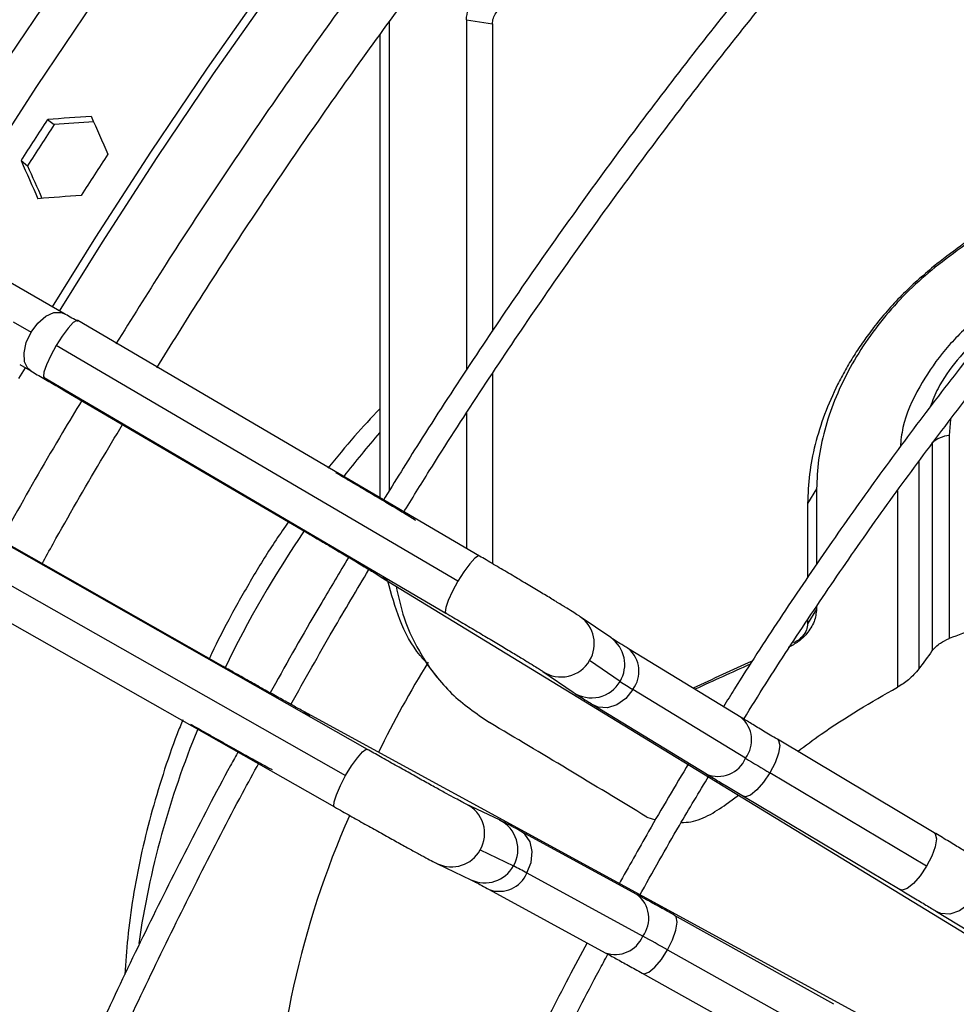
# Model space of a CAD drawing. Units: millimetres. Extents: x 5 to 414, y 3 to 291.
# Drawn here: x 356 to 358, y 144 to 146 of the extents above; entities that cross this region are included whole.
import ezdxf

# ---------------------------------------------------------------- set-up
doc = ezdxf.new("R2010")
doc.units = ezdxf.units.MM

msp = doc.modelspace()

# ---------------------------------------------------------------- linework, layer by layer
at = {"color": 7, "linetype": 'Continuous', "lineweight": 25}
for p, q in [((357.0129, 144.7421), (357.0129, 145.7324)), ((357.1751, 145.7358), (357.1751, 144.9964)), ((357.1751, 145.7358), (357.23, 145.7277)), ((357.23, 145.7277), (357.23, 145.0782)), ((356.9919, 145.7035), (356.9919, 144.7266)), ((356.2905, 145.5256), (356.3042, 145.5147)), ((356.2343, 145.4385), (356.2479, 145.4277)), ((356.3249, 145.1154), (355.96, 145.3261)), ((357.2029, 144.6028), (356.3542, 145.1007)), ((357.1572, 144.5496), (356.3085, 145.0475)), ((356.2315, 145.0077), (356.2549, 144.9942)), ((356.2298, 144.9779), (356.2434, 145.0008)), ((357.23, 144.9884), (357.23, 144.5869)), ((356.2833, 144.98), (357.132, 144.4821)), ((356.3269, 144.9522), (356.8283, 144.6581)), ((357.1751, 144.9046), (357.1751, 144.6191)), ((358.1951, 144.8578), (358.1951, 144.4284)), ((358.1587, 144.8417), (358.1587, 144.4023)), ((357.9149, 144.7447), (357.896, 144.7138)), ((357.9149, 144.7447), (357.9149, 144.5854)), ((357.896, 144.7138), (357.896, 144.5573)), ((356.9659, 144.1943), (356.1103, 144.6803)), ((356.6615, 144.3693), (356.1561, 144.6565)), ((356.0644, 144.6248), (356.92, 144.1388)), ((356.0412, 144.5586), (356.8967, 144.0726)), ((356.9954, 144.5584), (359.1458, 143.2451)), ((357.9149, 144.4906), (357.896, 144.4597)), ((357.9149, 144.4965), (357.9149, 144.4906)), ((357.4801, 144.4304), (357.4157, 144.4745)), ((357.896, 144.4682), (357.896, 144.4597)), ((357.7555, 144.2616), (357.5174, 144.407)), ((357.4998, 144.3379), (357.4354, 144.382)), ((357.0919, 144.3733), (357.1129, 144.3471)), ((357.3365, 144.3591), (357.4009, 144.3149)), ((357.7648, 144.1756), (357.5267, 144.321)), ((359.0438, 143.0684), (356.8315, 144.2744)), ((357.4444, 144.2875), (357.6825, 144.1422)), ((358.163, 144.0182), (357.832, 144.2155)), ((358.1472, 143.9473), (357.8163, 144.1446)), ((357.7287, 144.0818), (357.75, 144.0976)), ((357.7604, 144.0953), (358.0913, 143.898)), ((357.2451, 144.045), (357.1747, 144.0787)), ((357.556, 144.0512), (357.5744, 144.0452)), ((357.5354, 143.8874), (357.2905, 144.0209)), ((357.2042, 143.9816), (357.2746, 143.9479)), ((357.1142, 143.9524), (357.1846, 143.9187)), ((357.3027, 143.933), (357.5476, 143.7995)), ((357.2235, 143.898), (357.4684, 143.7645)), ((357.9513, 143.6554), (357.615, 143.8434)), ((358.1679, 143.8519), (358.4566, 143.6756)), ((357.6002, 143.7704), (357.9365, 143.5824)), ((357.5467, 143.7212), (357.883, 143.5332))]:
    msp.add_line(p, q, dxfattribs=at)
at = {"color": 8, "linetype": 'Continuous', "lineweight": 25}
for p, q in [((356.218, 145.0976), (356.2554, 145.076)), ((358.131, 144.8026), (358.131, 144.3643)), ((358.0855, 144.7407), (358.0855, 144.3254))]:
    msp.add_line(p, q, dxfattribs=at)
at = {"color": 8, "linetype": 'Continuous', "lineweight": 25, "flags": 128}
for points in [[(356.1938, 145.6347), (356.3127, 145.8112)], [(356.1516, 145.4155), (356.2679, 145.5955), (356.3873, 145.7728)], [(356.2554, 145.076), (356.2697, 145.0953), (356.2864, 145.1098), (356.3035, 145.1176), (356.3189, 145.1179), (356.3249, 145.1154)], [(356.2549, 144.9942), (356.2489, 144.9991), (356.2419, 145.0132), (356.2406, 145.0323), (356.2454, 145.0541), (356.2554, 145.076)], [(356.3269, 144.9522), (356.3255, 144.9545), (356.3254, 144.9553)], [(358.1978, 144.8923), (358.1977, 144.8912), (358.1951, 144.8578)], [(356.8283, 144.6581), (356.8269, 144.6603), (356.8267, 144.6612)], [(357.2029, 144.6028), (357.2007, 144.6031), (357.1931, 144.5982), (357.1824, 144.5867), (357.1699, 144.5698), (357.1572, 144.5496)], [(356.9954, 144.5584), (357.0077, 144.5535), (357.0115, 144.5528)], [(357.1572, 144.5496), (357.1456, 144.5285), (357.1367, 144.5092), (357.1315, 144.4938), (357.1306, 144.4843), (357.132, 144.4821)], [(356.6615, 144.3693), (356.6589, 144.3694), (356.6581, 144.3691)], [(357.5267, 144.321), (357.5118, 144.3019), (357.4931, 144.2884), (357.473, 144.2819), (357.4538, 144.2833), (357.4445, 144.2875)], [(356.8315, 144.2744), (356.8419, 144.2662), (356.8443, 144.2633)], [(357.832, 144.2155), (357.8347, 144.2129), (357.837, 144.2022), (357.8344, 144.1859), (357.8272, 144.1659), (357.8163, 144.1446)], [(356.92, 144.1388), (356.9324, 144.1593), (356.9448, 144.1767), (356.9555, 144.1889), (356.9632, 144.1944), (356.9659, 144.1943)], [(356.8967, 144.0726), (356.8954, 144.0743), (356.8958, 144.0833), (356.9005, 144.0984), (356.9089, 144.1176), (356.92, 144.1388)], [(357.8163, 144.1446), (357.8029, 144.1246), (357.7887, 144.1084), (357.7754, 144.0978), (357.7647, 144.0941), (357.7604, 144.0953)], [(357.3027, 143.933), (357.3117, 143.9554), (357.3141, 143.9784), (357.3097, 143.999), (357.2988, 144.0149), (357.2906, 144.0209)], [(358.163, 144.0182), (358.1657, 144.0156), (358.168, 144.0049), (358.1654, 143.9886), (358.1582, 143.9686), (358.1472, 143.9473)], [(358.1472, 143.9473), (358.1338, 143.9273), (358.1197, 143.9111), (358.1064, 143.9005), (358.0956, 143.8969), (358.0913, 143.898)], [(358.2502, 143.8853), (358.2353, 143.8663), (358.2166, 143.8527), (358.1965, 143.8462), (358.1773, 143.8477), (358.1679, 143.8519)], [(357.6002, 143.7704), (357.6108, 143.7919), (357.6178, 143.8124), (357.6203, 143.8291), (357.6181, 143.8403), (357.615, 143.8434)], [(357.5467, 143.7212), (357.5503, 143.7202), (357.5607, 143.7236), (357.5735, 143.734), (357.5873, 143.7503), (357.6002, 143.7704)]]:
    msp.add_lwpolyline(points, dxfattribs=at)
at = {"color": 7, "linetype": 'Continuous', "lineweight": 25, "flags": 128}
for points in [[(356.3007, 145.1294), (356.3923, 145.2766), (356.5085, 145.4566), (356.6279, 145.6339), (356.7504, 145.8084)], [(356.3157, 145.1207), (356.4062, 145.2662), (356.5219, 145.4453), (356.6408, 145.6218), (356.7627, 145.7955)], [(356.3542, 145.1007), (356.352, 145.101), (356.3444, 145.0961), (356.3337, 145.0846), (356.3212, 145.0677), (356.3085, 145.0475)], [(356.3085, 145.0475), (356.2969, 145.0265), (356.288, 145.0071), (356.2828, 144.9917), (356.2819, 144.9822), (356.2833, 144.98)]]:
    msp.add_lwpolyline(points, dxfattribs=at)
at = {"color": 7, "linetype": 'Continuous', "lineweight": 25}
for centre, radius, start, end in [((365.6867, 139.3871), 11.2236, 146.8436, 147.37277), ((365.6571, 139.4042), 11.172, 146.84238, 147.37399), ((365.814, 139.3136), 11.2236, 146.8436, 147.37277), ((358.2025, 144.7919), 0.0663, 96.4012, 131.3825), ((359.2051, 141.7715), 2.8425, 109.6098, 110.8128), ((362.2295, 141.4139), 5.05, 143.7171, 144.2511), ((363.3926, 131.8574), 13.7238, 114.14718, 114.71874), ((363.3975, 131.7745), 13.7973, 114.05087, 114.58227), ((357.9479, 145.0224), 0.8182, 236.7869, 239.0141), ((360.8015, 149.1611), 5.8376, 238.65391, 239.24376), ((356.9018, 143.2103), 0.8264, 60.9814, 63.1865), ((354.7195, 138.6257), 5.8963, 60.75405, 61.33803)]:
    msp.add_arc(centre, radius, start, end, dxfattribs=at)
at = {"color": 8, "linetype": 'Continuous', "lineweight": 25}
for centre, radius, start, end in [((358.5899, 143.4693), 2.1205, 138.9078, 142.1261), ((358.723, 143.3712), 2.2858, 145.7603, 154.2186), ((357.3761, 144.4178), 0.0692, 328.9221, 55.1188), ((357.4404, 144.3736), 0.0692, 328.9495, 55.069), ((357.4772, 144.3592), 0.0625, 322.3393, 50.0084), ((359.2334, 143.0765), 2.5043, 148.6743, 153.6442), ((357.3752, 144.4166), 0.0694, 236.0786, 330.0988), ((357.4396, 144.3725), 0.0694, 236.0926, 330.0635), ((357.7146, 144.2137), 0.063, 322.7609, 49.5948), ((358.3668, 143.5092), 1.9038, 157.5285, 171.7114), ((357.707, 144.1997), 0.0626, 246.9155, 337.3086), ((357.1442, 144.0164), 0.0694, 329.9012, 63.8836), ((358.7029, 143.2734), 1.939, 156.2599, 178.6803), ((357.2145, 143.9826), 0.0694, 329.9365, 63.8693), ((357.1436, 144.0151), 0.0692, 244.8434, 331.0779), ((357.214, 143.9814), 0.0692, 244.8928, 331.0506), ((357.2449, 143.9567), 0.0625, 249.9858, 337.6603), ((357.4978, 143.8374), 0.0626, 322.6909, 53.0787), ((357.4896, 143.8238), 0.063, 250.3993, 337.2386)]:
    msp.add_arc(centre, radius, start, end, dxfattribs=at)
at = {"color": 7, "linetype": 'Continuous', "lineweight": 25}
for centre, major_axis, ratio, start_param, end_param in [((359.1667, 143.1477), (11.9103, 0.2455), 0.21055, 1.802389, 1.810347), ((359.4212, 143.0008), (-5.143, 10.3342), 0.145292, 1.251803, 1.259761), ((359.1667, 143.1477), (11.8556, 0.2444), 0.21055, 1.80306, 1.81031), ((359.1667, 143.1477), (-5.143, 10.3342), 0.145292, 1.275676, 1.283634), ((359.1667, 143.1477), (-5.1194, 10.2867), 0.145292, 1.275712, 1.28256), ((359.4212, 143.0008), (11.9103, 0.2455), 0.21055, 1.826261, 1.834219), ((361.9808, 138.1714), (9.243, -7.5391), 0.184237, 2.213111, 2.253892)]:
    msp.add_ellipse(centre, major_axis=major_axis, ratio=ratio, start_param=start_param, end_param=end_param, dxfattribs=at)
for points, knots in [([(359.5291, 148.2172), (359.4956, 148.1978), (359.414, 148.1506), (359.2846, 148.0698), (359.141, 147.9756), (358.9978, 147.8764), (358.8552, 147.7723), (358.7132, 147.6635), (358.5721, 147.5501), (358.4319, 147.4322), (358.2929, 147.3099), (358.1551, 147.1833), (358.0186, 147.0525), (357.8836, 146.9178), (357.7503, 146.7791), (357.6187, 146.6367), (357.489, 146.4907), (357.3613, 146.3412), (357.2357, 146.1883), (357.1123, 146.0323), (356.9914, 145.8733), (356.8729, 145.7113), (356.7569, 145.5467), (356.6438, 145.3794), (356.5361, 145.2144), (356.4677, 145.1041), (356.4349, 145.0512)], [0, 0, 0, 0, 0.0296052, 0.0719652, 0.1143237, 0.1566803, 0.1990347, 0.2413868, 0.2837364, 0.3260834, 0.3684279, 0.4107698, 0.4531093, 0.4954464, 0.5377812, 0.5801139, 0.6224445, 0.6647733, 0.7071004, 0.749426, 0.7917502, 0.8340732, 0.8763952, 0.9187163, 0.9610368, 1, 1, 1, 1]), ([(356.5212, 145.0005), (356.5515, 145.0494), (356.617, 145.1552), (356.7214, 145.3155), (356.8335, 145.4816), (356.9485, 145.6451), (357.0659, 145.8059), (357.1858, 145.9639), (357.3081, 146.1188), (357.4325, 146.2705), (357.5591, 146.4189), (357.6876, 146.5638), (357.818, 146.7051), (357.95, 146.8426), (358.0836, 146.9763), (358.2187, 147.1059), (358.3551, 147.2313), (358.4926, 147.3525), (358.6312, 147.4692), (358.7707, 147.5815), (358.9109, 147.6891), (359.0518, 147.792), (359.1931, 147.8901), (359.3347, 147.9832), (359.4635, 148.0636), (359.545, 148.1108), (359.5791, 148.1306)], [0, 0, 0, 0, 0.036322, 0.078752, 0.121181, 0.163609, 0.206037, 0.248463, 0.290887, 0.333311, 0.375732, 0.418152, 0.460569, 0.502985, 0.545398, 0.587808, 0.630216, 0.672621, 0.715023, 0.757422, 0.799819, 0.842212, 0.884602, 0.92699, 0.969375, 1, 1, 1, 1]), ([(359.9326, 147.7188), (359.9204, 147.7119), (359.8616, 147.6786), (359.756, 147.6139), (359.6162, 147.5243), (359.4767, 147.4295), (359.3377, 147.3298), (359.1994, 147.2254), (359.0618, 147.1164), (358.9251, 147.0027), (358.7894, 146.8847), (358.655, 146.7624), (358.5219, 146.6359), (358.3902, 146.5053), (358.2601, 146.3708), (358.1317, 146.2326), (358.0052, 146.0907), (357.8807, 145.9453), (357.7582, 145.7965), (357.6381, 145.6446), (357.5202, 145.4897), (357.4049, 145.3318), (357.2921, 145.1713), (357.1821, 145.0081), (357.0842, 144.8576), (357.0243, 144.7607), (356.999, 144.7197)], [0, 0, 0, 0, 0.011341, 0.054848, 0.098354, 0.141859, 0.185362, 0.228865, 0.272366, 0.315866, 0.359364, 0.402861, 0.446356, 0.489851, 0.533344, 0.576835, 0.620326, 0.663815, 0.707304, 0.750792, 0.794279, 0.837765, 0.881251, 0.924736, 0.968221, 1, 1, 1, 1]), ([(357.042, 144.6939), (357.0601, 144.7236), (357.1126, 144.8091), (357.2026, 144.9483), (357.3116, 145.1113), (357.4234, 145.2717), (357.5378, 145.4294), (357.6547, 145.5843), (357.7739, 145.7362), (357.8954, 145.8849), (358.019, 146.0303), (358.1446, 146.1722), (358.272, 146.3106), (358.4011, 146.4451), (358.5319, 146.5758), (358.664, 146.7024), (358.7975, 146.8249), (358.9322, 146.9431), (359.0679, 147.0568), (359.2045, 147.1661), (359.3419, 147.2707), (359.4799, 147.3706), (359.6183, 147.4657), (359.7571, 147.5555), (359.8702, 147.6255), (359.9371, 147.6636), (359.9576, 147.6753)], [0, 0, 0, 0, 0.023074, 0.066614, 0.110153, 0.153692, 0.19723, 0.240768, 0.284305, 0.327841, 0.371376, 0.41491, 0.458444, 0.501975, 0.545506, 0.589035, 0.632563, 0.676089, 0.719613, 0.763136, 0.806658, 0.850177, 0.893696, 0.937212, 0.980728, 1, 1, 1, 1]), ([(360.0233, 146.6269), (359.983, 146.6032), (359.9011, 146.5551), (359.7778, 146.4761), (359.6534, 146.3916), (359.5296, 146.3022), (359.4064, 146.208), (359.284, 146.1093), (359.1626, 146.006), (359.0424, 145.8984), (358.9234, 145.7866), (358.8058, 145.6707), (358.6899, 145.5508), (358.5756, 145.4272), (358.4633, 145.3), (358.353, 145.1694), (358.2448, 145.0354), (358.1389, 144.8984), (358.0355, 144.7584), (357.9346, 144.6157), (357.8366, 144.4703), (357.7645, 144.3597), (357.726, 144.297), (357.7182, 144.2844)], [0, 0, 0, 0, 0.04786, 0.09733, 0.146799, 0.196267, 0.245732, 0.295195, 0.344656, 0.394114, 0.443571, 0.493025, 0.542477, 0.591927, 0.641376, 0.690823, 0.740268, 0.789712, 0.839155, 0.888597, 0.938038, 0.987479, 1, 1, 1, 1]), ([(357.761, 144.2582), (357.7764, 144.2831), (357.8225, 144.3576), (357.9026, 144.4793), (358.0008, 144.6234), (358.1019, 144.7647), (358.2054, 144.9032), (358.3113, 145.0387), (358.4194, 145.1711), (358.5297, 145.3002), (358.6419, 145.4258), (358.7559, 145.5477), (358.8716, 145.6658), (358.9887, 145.7799), (359.1073, 145.8899), (359.227, 145.9956), (359.3478, 146.097), (359.4694, 146.1938), (359.5918, 146.2859), (359.7148, 146.3734), (359.8381, 146.4557), (359.9493, 146.526), (360.0194, 146.5665), (360.0483, 146.5832)], [0, 0, 0, 0, 0.024795, 0.074313, 0.123831, 0.173347, 0.222863, 0.272377, 0.32189, 0.371402, 0.420912, 0.47042, 0.519926, 0.56943, 0.618931, 0.66843, 0.717927, 0.767421, 0.816912, 0.866401, 0.915887, 0.965371, 1, 1, 1, 1]), ([(357.1751, 145.7358), (357.1758, 145.7434), (357.1774, 145.7585), (357.1885, 145.7803), (357.2028, 145.7985), (357.2139, 145.8073), (357.2195, 145.8117)], [0, 0, 0, 0, 0.277797, 0.556455, 0.777982, 1, 1, 1, 1]), ([(357.23, 145.7277), (357.2304, 145.7316), (357.2312, 145.7393), (357.237, 145.7502), (357.2441, 145.7592), (357.2495, 145.7634), (357.2522, 145.7655)], [0, 0, 0, 0, 0.286198, 0.568538, 0.786488, 1, 1, 1, 1]), ([(358.6011, 145.4539), (358.5766, 145.4461), (358.508, 145.4246), (358.3991, 145.3728), (358.2756, 145.3018), (358.1998, 145.2438), (358.1619, 145.2148)], [0, 0, 0, 0, 0.155838, 0.436386, 0.717812, 1, 1, 1, 1]), ([(358.5932, 145.4452), (358.5857, 145.4432), (358.5294, 145.4281), (358.4275, 145.3817), (358.2902, 145.3077), (358.2068, 145.2446), (358.1651, 145.2131)], [0, 0, 0, 0, 0.048671, 0.365571, 0.683232, 1, 1, 1, 1]), ([(358.1619, 145.2148), (358.1389, 145.1949), (358.0929, 145.1551), (358.0456, 145.1), (358.0136, 145.0567), (357.9937, 145.0268), (357.9755, 144.9963), (357.9536, 144.955), (357.9306, 144.9024), (357.9108, 144.8387), (357.8983, 144.7753), (357.8967, 144.7343), (357.896, 144.7138)], [0, 0, 0, 0, 0.145017, 0.290028, 0.349289, 0.408345, 0.46741, 0.526699, 0.64494, 0.763191, 0.881591, 1, 1, 1, 1]), ([(358.1651, 145.2131), (358.1466, 145.1973), (358.1095, 145.1656), (358.0604, 145.1119), (358.0171, 145.0546), (357.9806, 144.9941), (357.9516, 144.9318), (357.9307, 144.8687), (357.9174, 144.8057), (357.9158, 144.765), (357.9149, 144.7447)], [0, 0, 0, 0, 0.123903, 0.248283, 0.37307, 0.498589, 0.623892, 0.749141, 0.874586, 1, 1, 1, 1]), ([(358.1651, 145.2131), (358.1647, 145.2133), (358.1641, 145.2136), (358.1632, 145.214), (358.1626, 145.2144), (358.1621, 145.2147), (358.1619, 145.2148)], [0, 0, 0, 0, 0.345046, 0.565542, 0.783859, 1, 1, 1, 1]), ([(356.3544, 145.0983), (356.3536, 145.0988), (356.343, 145.105), (356.3336, 145.1104), (356.3249, 145.1154)], [0, 0, 0, 0, 0.075138, 1, 1, 1, 1]), ([(356.2549, 144.9942), (356.2594, 144.9915), (356.2726, 144.9839), (356.2966, 144.97), (356.3168, 144.9582), (356.3269, 144.9522)], [0, 0, 0, 0, 0.208406, 0.605003, 1, 1, 1, 1]), ([(356.3626, 144.9313), (356.349, 144.9088), (356.3005, 144.8283), (356.2437, 144.7298), (356.2015, 144.6533), (356.192, 144.636)], [0, 0, 0, 0, 0.231513, 0.826551, 1, 1, 1, 1]), ([(356.9919, 144.914), (356.9741, 144.895), (356.9365, 144.8548), (356.9013, 144.8114), (356.8827, 144.7884)], [0, 0, 0, 0, 0.472837, 1, 1, 1, 1]), ([(356.279, 144.5867), (356.2866, 144.6007), (356.3266, 144.6735), (356.3832, 144.7716), (356.4333, 144.8549), (356.4488, 144.8807)], [0, 0, 0, 0, 0.140968, 0.734022, 1, 1, 1, 1]), ([(357.0684, 144.6779), (357.0647, 144.6802), (357.0538, 144.6868), (357.0329, 144.6995), (357.0051, 144.7161), (356.9751, 144.734), (356.9439, 144.7525), (356.9183, 144.7676), (356.9035, 144.7763), (356.8991, 144.7789)], [0, 0, 0, 0, 0.088103, 0.257074, 0.425518, 0.593585, 0.761477, 0.929303, 1, 1, 1, 1]), ([(356.7993, 144.6751), (356.7905, 144.6625), (356.7642, 144.6247), (356.7236, 144.559), (356.6781, 144.4784), (356.6477, 144.4206), (356.6336, 144.3894), (356.6321, 144.3861)], [0, 0, 0, 0, 0.138552, 0.41486, 0.691102, 0.967481, 1, 1, 1, 1]), ([(356.8283, 144.6581), (356.8337, 144.6549), (356.8494, 144.6457), (356.8758, 144.6301), (356.9067, 144.6118), (356.9361, 144.5943), (356.9631, 144.5781), (356.9826, 144.5663), (356.9924, 144.5602), (356.9954, 144.5584)], [0, 0, 0, 0, 0.08802, 0.255852, 0.423842, 0.591762, 0.759517, 0.92695, 1, 1, 1, 1]), ([(356.9264, 144.6), (356.9074, 144.5683), (356.8546, 144.4802), (356.7995, 144.3845), (356.7643, 144.3201), (356.7607, 144.3135)], [0, 0, 0, 0, 0.334785, 0.93198, 1, 1, 1, 1]), ([(357.4157, 144.4745), (357.4141, 144.4756), (357.4094, 144.4788), (357.3994, 144.4851), (357.383, 144.4953), (357.3623, 144.508), (357.3374, 144.523), (357.3097, 144.5396), (357.2798, 144.5574), (357.2486, 144.5759), (357.2226, 144.5912), (357.2076, 144.6001), (357.2029, 144.6028)], [0, 0, 0, 0, 0.059283, 0.171003, 0.278843, 0.392565, 0.504712, 0.61627, 0.727574, 0.838759, 0.949897, 1, 1, 1, 1]), ([(356.8044, 144.2892), (356.8337, 144.3416), (356.8874, 144.4373), (356.9437, 144.5316), (356.9692, 144.5743)], [0, 0, 0, 0, 0.54637, 1, 1, 1, 1]), ([(357.0933, 144.3745), (357.0878, 144.3804), (357.0631, 144.4075), (357.0323, 144.4652), (357.0168, 144.5224), (357.0093, 144.55)], [0, 0, 0, 0, 0.126882, 0.578268, 1, 1, 1, 1]), ([(357.0264, 144.5395), (357.0315, 144.5166), (357.0433, 144.4634), (357.0818, 144.3861), (357.14, 144.3088), (357.196, 144.2702), (357.224, 144.2509)], [0, 0, 0, 0, 0.183777, 0.4279, 0.71451, 1, 1, 1, 1]), ([(357.132, 144.4821), (357.1374, 144.4789), (357.1531, 144.4697), (357.1796, 144.4541), (357.2104, 144.4358), (357.2398, 144.4183), (357.2669, 144.402), (357.2907, 144.3876), (357.3105, 144.3755), (357.3249, 144.3666), (357.3337, 144.361), (357.3357, 144.3596), (357.3365, 144.3591)], [0, 0, 0, 0, 0.058552, 0.170196, 0.281945, 0.393648, 0.50524, 0.616619, 0.727571, 0.837579, 0.931803, 1, 1, 1, 1]), ([(357.9149, 144.4906), (357.9139, 144.4818), (357.9117, 144.4641), (357.8962, 144.4398), (357.8767, 144.421), (357.8623, 144.4134), (357.8551, 144.4097)], [0, 0, 0, 0, 0.278853, 0.558317, 0.778476, 1, 1, 1, 1]), ([(357.896, 144.4597), (357.8954, 144.4554), (357.8944, 144.4465), (357.8866, 144.4343), (357.8769, 144.4249), (357.8698, 144.4212), (357.8663, 144.4193)], [0, 0, 0, 0, 0.276863, 0.563163, 0.782672, 1, 1, 1, 1]), ([(357.5174, 144.407), (357.514, 144.4091), (357.5042, 144.4151), (357.4922, 144.4225), (357.4831, 144.4283), (357.481, 144.4298), (357.4801, 144.4304)], [0, 0, 0, 0, 0.174376, 0.502261, 0.785359, 1, 1, 1, 1]), ([(358.1587, 144.4023), (358.164, 144.4082), (358.1736, 144.4188), (358.1885, 144.4255), (358.1951, 144.4284)], [0, 0, 0, 0, 0.5564121, 1, 1, 1, 1]), ([(356.8315, 144.2744), (356.8277, 144.2764), (356.817, 144.2823), (356.7961, 144.2938), (356.7685, 144.3091), (356.7385, 144.3259), (356.7071, 144.3435), (356.6812, 144.3582), (356.6662, 144.3667), (356.6615, 144.3693)], [0, 0, 0, 0, 0.087849, 0.254204, 0.421361, 0.589001, 0.756871, 0.924841, 1, 1, 1, 1]), ([(358.131, 144.3643), (358.1242, 144.3563), (358.112, 144.3418), (358.0937, 144.3304), (358.0855, 144.3254)], [0, 0, 0, 0, 0.5524082, 1, 1, 1, 1]), ([(357.4009, 144.3149), (357.4025, 144.3138), (357.4072, 144.3107), (357.4172, 144.3043), (357.4308, 144.2959), (357.4409, 144.2897), (357.4444, 144.2875)], [0, 0, 0, 0, 0.175456, 0.506103, 0.825269, 1, 1, 1, 1]), ([(357.8751, 144.1899), (357.8914, 144.2022), (357.9583, 144.2526), (358.0307, 144.2941), (358.0855, 144.3254)], [0, 0, 0, 0, 0.243905, 1, 1, 1, 1]), ([(356.5761, 144.2568), (356.5721, 144.247), (356.5565, 144.2088), (356.5336, 144.1413), (356.5077, 144.0549), (356.4866, 143.9682), (356.4703, 143.8815), (356.4588, 143.798), (356.4554, 143.7442), (356.4538, 143.7186)], [0, 0, 0, 0, 0.055126, 0.213712, 0.372844, 0.53263, 0.693151, 0.854445, 1, 1, 1, 1]), ([(357.832, 144.2155), (357.8269, 144.2186), (357.8122, 144.2274), (357.7894, 144.2411), (357.7692, 144.2532), (357.7589, 144.2595), (357.7555, 144.2616)], [0, 0, 0, 0, 0.173845, 0.504955, 0.835792, 1, 1, 1, 1]), ([(356.5924, 144.2476), (356.5979, 144.2445), (356.6139, 144.2354), (356.6408, 144.2202), (356.6724, 144.2024), (356.7026, 144.1855), (356.7306, 144.17), (356.7509, 144.1589), (356.7613, 144.1532), (356.7645, 144.1515)], [0, 0, 0, 0, 0.087928, 0.255602, 0.42343, 0.591305, 0.759312, 0.927582, 1, 1, 1, 1]), ([(356.6935, 144.1907), (356.6878, 144.1804), (356.6505, 144.1125), (356.5847, 143.9852), (356.4963, 143.8091), (356.4117, 143.6317), (356.3306, 143.4534), (356.2533, 143.2742), (356.1797, 143.0944), (356.1099, 142.9142), (356.0441, 142.7337), (355.9822, 142.5531), (355.9244, 142.3727), (355.8707, 142.1925), (355.8211, 142.0129), (355.7758, 141.8339), (355.7347, 141.6557), (355.6979, 141.4786), (355.6654, 141.3026), (355.6373, 141.1281), (355.6136, 140.9551), (355.5944, 140.7838), (355.5795, 140.6145), (355.5692, 140.4473), (355.5633, 140.2823), (355.5619, 140.1197), (355.5649, 139.9597), (355.5725, 139.8025), (355.5845, 139.6482), (355.601, 139.4969), (355.622, 139.3489), (355.6474, 139.2043), (355.6772, 139.0632), (355.7113, 138.9257), (355.7498, 138.7921), (355.7927, 138.6624), (355.8397, 138.5369), (355.891, 138.4155), (355.9465, 138.2985), (356.006, 138.186), (356.0696, 138.0781), (356.1371, 137.9749), (356.2086, 137.8764), (356.2839, 137.7829), (356.3629, 137.6944), (356.4455, 137.611), (356.5317, 137.5327), (356.6217, 137.4601), (356.6893, 137.4094), (356.728, 137.3847), (356.7344, 137.3806)], [0, 0, 0, 0, 0.0038297, 0.0253975, 0.0469654, 0.0685335, 0.0901018, 0.1116703, 0.1332392, 0.1548085, 0.1763781, 0.1979483, 0.2195189, 0.2410902, 0.262662, 0.2842345, 0.3058077, 0.3273817, 0.3489563, 0.3705318, 0.3921081, 0.4136851, 0.4352629, 0.4568415, 0.4784208, 0.5000007, 0.5215812, 0.5431621, 0.5647432, 0.5863242, 0.6079049, 0.6294849, 0.6510638, 0.6726412, 0.6942164, 0.7157888, 0.7373579, 0.7589228, 0.7804828, 0.8020371, 0.8235851, 0.845126, 0.8666593, 0.8881847, 0.909702, 0.9312115, 0.9527136, 0.9742091, 0.9956991, 1, 1, 1, 1]), ([(357.1747, 144.0787), (357.1739, 144.079), (357.1722, 144.0799), (357.1647, 144.0837), (357.1522, 144.0904), (357.1341, 144.1002), (357.1114, 144.1127), (357.085, 144.1273), (357.0559, 144.1435), (357.0251, 144.1608), (356.9946, 144.178), (356.975, 144.1891), (356.9659, 144.1943)], [0, 0, 0, 0, 0.057863, 0.140017, 0.239273, 0.34634, 0.456231, 0.567181, 0.678582, 0.790192, 0.901901, 1, 1, 1, 1]), ([(356.3295, 137.8087), (356.309, 137.833), (356.2632, 137.8872), (356.1965, 137.9774), (356.1287, 138.078), (356.0649, 138.1834), (356.0051, 138.2934), (355.9494, 138.4079), (355.8977, 138.5268), (355.8502, 138.6499), (355.8069, 138.7772), (355.7679, 138.9084), (355.7331, 139.0435), (355.7027, 139.1823), (355.6766, 139.3248), (355.6548, 139.4706), (355.6375, 139.6198), (355.6246, 139.772), (355.6162, 139.9273), (355.6122, 140.0854), (355.6126, 140.2462), (355.6175, 140.4094), (355.6268, 140.575), (355.6406, 140.7428), (355.6588, 140.9125), (355.6814, 141.0841), (355.7084, 141.2573), (355.7398, 141.4319), (355.7755, 141.6078), (355.8155, 141.7848), (355.8597, 141.9628), (355.9081, 142.1414), (355.9607, 142.3206), (356.0174, 142.5002), (356.0782, 142.6799), (356.1429, 142.8596), (356.2116, 143.0391), (356.2841, 143.2183), (356.3604, 143.3968), (356.4403, 143.5747), (356.5239, 143.7516), (356.6112, 143.9272), (356.6823, 144.0656), (356.7255, 144.1448), (356.7373, 144.1664)], [0, 0, 0, 0, 0.01969, 0.044028, 0.068358, 0.092679, 0.116991, 0.141295, 0.165591, 0.189882, 0.214167, 0.238447, 0.262723, 0.286997, 0.311268, 0.335537, 0.359805, 0.384072, 0.408339, 0.432606, 0.456873, 0.48114, 0.505407, 0.529675, 0.553944, 0.578213, 0.602483, 0.626754, 0.651026, 0.675299, 0.699572, 0.723846, 0.748121, 0.772397, 0.796673, 0.82095, 0.845227, 0.869505, 0.893783, 0.918062, 0.94234, 0.96662, 0.990899, 1, 1, 1, 1]), ([(357.6449, 144.1651), (357.6163, 144.1171), (357.5657, 144.0323), (357.5178, 143.9459), (357.497, 143.9084)], [0, 0, 0, 0, 0.565691, 1, 1, 1, 1]), ([(357.5406, 143.8846), (357.5685, 143.9344), (357.6163, 144.0199), (357.6668, 144.1038), (357.6878, 144.1389)], [0, 0, 0, 0, 0.582406, 1, 1, 1, 1]), ([(357.6825, 144.1422), (357.6862, 144.1399), (357.6971, 144.1332), (357.7181, 144.1206), (357.741, 144.1068), (357.7556, 144.0981), (357.7604, 144.0953)], [0, 0, 0, 0, 0.173891, 0.507396, 0.839857, 1, 1, 1, 1]), ([(356.8967, 144.0726), (356.9022, 144.0694), (356.9182, 144.0604), (356.9452, 144.0451), (356.9767, 144.0274), (357.007, 144.0105), (357.035, 143.995), (357.0599, 143.9812), (357.0811, 143.9697), (357.0982, 143.9606), (357.108, 143.9554), (357.1128, 143.9531), (357.1142, 143.9524)], [0, 0, 0, 0, 0.058231, 0.169273, 0.280417, 0.391593, 0.502856, 0.614293, 0.726077, 0.83863, 0.953334, 1, 1, 1, 1]), ([(357.6288, 144.0397), (357.6356, 144.0399), (357.6557, 144.0406), (357.6912, 144.0553), (357.7162, 144.073), (357.7287, 144.0818)], [0, 0, 0, 0, 0.205569, 0.603425, 1, 1, 1, 1]), ([(357.2905, 144.0209), (357.2869, 144.0229), (357.2763, 144.0287), (357.2619, 144.0364), (357.2516, 144.0418), (357.2466, 144.0442), (357.2451, 144.045)], [0, 0, 0, 0, 0.172821, 0.506373, 0.84536, 1, 1, 1, 1]), ([(358.2409, 143.9713), (358.2371, 143.9736), (358.2263, 143.9803), (358.2053, 143.9929), (358.1824, 144.0067), (358.1678, 144.0154), (358.163, 144.0182)], [0, 0, 0, 0, 0.173891, 0.507396, 0.839857, 1, 1, 1, 1]), ([(357.1846, 143.9187), (357.1853, 143.9183), (357.1871, 143.9175), (357.1946, 143.9136), (357.2064, 143.9073), (357.2179, 143.9011), (357.2235, 143.898)], [0, 0, 0, 0, 0.172764, 0.418058, 0.714412, 1, 1, 1, 1]), ([(357.615, 143.8434), (357.6097, 143.8464), (357.5945, 143.8549), (357.5709, 143.868), (357.5499, 143.8795), (357.539, 143.8855), (357.5354, 143.8874)], [0, 0, 0, 0, 0.173598, 0.504952, 0.83703, 1, 1, 1, 1]), ([(358.0913, 143.898), (358.0964, 143.8949), (358.1112, 143.8861), (358.134, 143.8724), (358.1542, 143.8602), (358.1645, 143.854), (358.1679, 143.8519)], [0, 0, 0, 0, 0.173845, 0.504955, 0.835792, 1, 1, 1, 1]), ([(357.4302, 143.7853), (357.4171, 143.7608), (357.3761, 143.6846), (357.311, 143.5552), (357.2349, 143.3973), (357.1626, 143.2384), (357.0939, 143.0787), (357.029, 142.9184), (356.9679, 142.7576), (356.9108, 142.5967), (356.8577, 142.4359), (356.8087, 142.2752), (356.7638, 142.115), (356.7231, 141.9554), (356.6867, 141.7966), (356.6546, 141.6389), (356.6268, 141.4824), (356.6034, 141.3274), (356.5845, 141.174), (356.5699, 141.0225), (356.5599, 140.8729), (356.5543, 140.7257), (356.5532, 140.5808), (356.5565, 140.4385), (356.5644, 140.299), (356.5768, 140.1625), (356.5936, 140.0291), (356.6148, 139.899), (356.6405, 139.7725), (356.6706, 139.6495), (356.705, 139.5304), (356.7437, 139.4152), (356.7867, 139.3042), (356.8339, 139.1974), (356.8852, 139.095), (356.9406, 138.9972), (357, 138.904), (357.0634, 138.8156), (357.1305, 138.7321), (357.2014, 138.6537), (357.2759, 138.5803), (357.3541, 138.5124), (357.4198, 138.4607), (357.4605, 138.4336), (357.4728, 138.4254)], [0, 0, 0, 0, 0.0115955, 0.0360482, 0.0605012, 0.0849545, 0.1094082, 0.1338624, 0.1583173, 0.1827729, 0.2072292, 0.2316865, 0.2561447, 0.2806039, 0.3050643, 0.3295258, 0.3539886, 0.3784526, 0.4029179, 0.4273845, 0.4518523, 0.4763213, 0.5007913, 0.5252622, 0.5497337, 0.5742056, 0.5986771, 0.6231479, 0.6476172, 0.6720841, 0.6965478, 0.7210071, 0.7454608, 0.7699076, 0.7943461, 0.818775, 0.843193, 0.8675992, 0.8919927, 0.9163733, 0.9407415, 0.965098, 0.9894446, 1, 1, 1, 1]), ([(357.2092, 138.7209), (357.1921, 138.7398), (357.1517, 138.7843), (357.0924, 138.8604), (357.0307, 138.9481), (356.973, 139.0407), (356.9192, 139.1378), (356.8695, 139.2395), (356.8238, 139.3456), (356.7824, 139.4558), (356.7451, 139.5702), (356.7121, 139.6885), (356.6833, 139.8106), (356.659, 139.9363), (356.639, 140.0656), (356.6233, 140.1981), (356.6121, 140.3338), (356.6054, 140.4724), (356.603, 140.6139), (356.6051, 140.7579), (356.6117, 140.9044), (356.6227, 141.0531), (356.6382, 141.2038), (356.658, 141.3564), (356.6822, 141.5106), (356.7108, 141.6662), (356.7437, 141.8231), (356.7809, 141.981), (356.8223, 142.1398), (356.8679, 142.2992), (356.9176, 142.459), (356.9714, 142.6189), (357.0291, 142.7789), (357.0908, 142.9387), (357.1563, 143.098), (357.2255, 143.2568), (357.2984, 143.4147), (357.375, 143.5714), (357.4337, 143.6871), (357.4678, 143.7499), (357.474, 143.7615)], [0, 0, 0, 0, 0.0199646, 0.0471083, 0.0742375, 0.1013521, 0.1284528, 0.1555407, 0.182617, 0.2096834, 0.2367413, 0.2637923, 0.2908378, 0.3178791, 0.3449173, 0.3719534, 0.3989881, 0.4260222, 0.4530561, 0.4800901, 0.5071247, 0.5341601, 0.5611965, 0.588234, 0.6152727, 0.6423127, 0.6693539, 0.6963964, 0.72344, 0.7504849, 0.7775308, 0.8045777, 0.8316256, 0.8586743, 0.8857238, 0.9127738, 0.9398245, 0.9668756, 0.993927, 1, 1, 1, 1]), ([(357.4684, 143.7645), (357.4722, 143.7625), (357.4829, 143.7566), (357.5038, 143.7451), (357.5268, 143.7323), (357.5417, 143.724), (357.5467, 143.7212)], [0, 0, 0, 0, 0.173556, 0.50221, 0.832448, 1, 1, 1, 1]), ([(358.3159, 143.752), (358.3112, 143.7443), (358.2796, 143.6931), (358.2375, 143.6203), (358.2016, 143.5546), (358.1901, 143.5338)], [0, 0, 0, 0, 0.108008, 0.716436, 1, 1, 1, 1])]:
    msp.add_open_spline(points, degree=3, knots=knots, dxfattribs=at)
at = {"color": 8, "linetype": 'Continuous', "lineweight": 25}
for points, knots in [([(358.3146, 145.1483), (358.2896, 145.1311), (358.2399, 145.0971), (358.1781, 145.0322), (358.1283, 144.9577), (358.0972, 144.8891), (358.0929, 144.847), (358.0915, 144.8332)], [0, 0, 0, 0, 0.216166, 0.429739, 0.639677, 0.882469, 1, 1, 1, 1]), ([(358.288, 145.088), (358.2803, 145.0826), (358.2516, 145.0626), (358.2114, 145.018), (358.1729, 144.9658), (358.16, 144.9314), (358.1551, 144.9183)], [0, 0, 0, 0, 0.125298, 0.465225, 0.796241, 1, 1, 1, 1])]:
    msp.add_open_spline(points, degree=3, knots=knots, dxfattribs=at)

doc.saveas('drawing.dxf')
